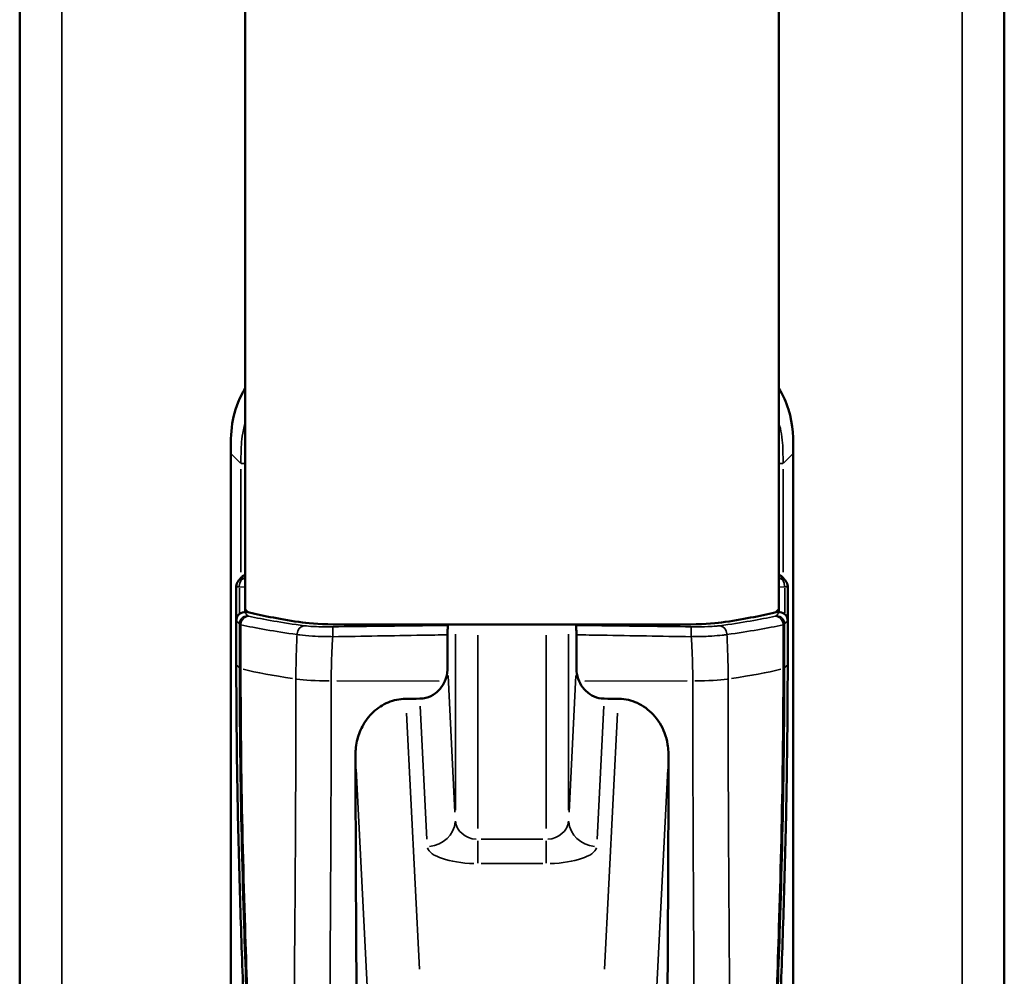
# Model space of a CAD drawing. Units: millimetres. Extents: x 138 to 4150, y 20 to 2950.
# Drawn here: x 592 to 627, y 1803 to 1837 of the extents above; entities that cross this region are included whole.
import ezdxf

# ---------------------------------------------------------------- set-up
doc = ezdxf.new("R2010")
doc.units = ezdxf.units.MM
doc.header["$LTSCALE"] = 10
doc.layers.add('Visible (ISO)', color=7, linetype='Continuous', lineweight=50)
doc.layers.add('Visible Narrow (ISO)', color=7, linetype='Continuous', lineweight=35)

msp = doc.modelspace()

# ---------------------------------------------------------------- linework, layer by layer
at = {"layer": 'Visible (ISO)'}
for p, q in [((592.09, 1032.738), (592.09, 2432.738)), ((627.09, 1032.738), (627.09, 2323.005)), ((600.1, 2304.36), (600.1, 1816.225)), ((619.08, 2304.36), (619.08, 1816.225)), ((599.59, 1733.722), (599.59, 1821.753)), ((619.59, 1821.753), (619.59, 1733.722)), ((599.79, 1815.805), (599.79, 1817.025)), ((619.39, 1815.805), (619.39, 1817.025)), ((599.79, 1814.244), (599.79, 1815.805)), ((600.064, 1816.104), (600.197, 1816.115)), ((618.984, 1816.115), (619.116, 1816.104)), ((619.39, 1814.244), (619.39, 1815.805)), ((607.308, 1815.639), (607.314, 1815.67)), ((611.867, 1815.67), (611.873, 1815.639))]:
    msp.add_line(p, q, dxfattribs=at)
for centre, start, end in [((600.09, 1817.025), 141.623, 180), ((619.09, 1817.025), 0, 38.377), ((600.09, 1815.805), 94.9746, 180), ((619.09, 1815.805), 0, 85.0254)]:
    msp.add_arc(centre, 0.3, start, end, dxfattribs=at)
for centre, major_axis, start_param, end_param in [((600.4, 1816.225), (-0.3, 0), 0, 0.071201), ((700.39, 1816.846), (-100.544, 0), 0.071201, 0.083333), ((518.79, 1816.846), (100.544, 0), 6.199852, 6.211984), ((618.78, 1816.225), (0.3, 0), 6.211984, 6.283185), ((601.192, 1816.124), (-1, 0), 0.083333, 0.346847), ((624.115, 1816.846), (-25.375, 0), 0.346847, 0.524292), ((595.066, 1816.846), (25.375, 0), 5.758893, 5.936339), ((617.989, 1816.124), (1, 0), 5.936339, 6.199852), ((603.447, 1815.805), (1.5, 0), 3.665885, 4.696632), ((609.59, 1849.782), (-391.399, 0), 1.55504, 1.586553), ((615.734, 1815.805), (1.5, 0), 4.728145, 5.758893)]:
    msp.add_ellipse(centre, major_axis=major_axis, ratio=0.087156, start_param=start_param, end_param=end_param, dxfattribs=at)
for points, knots in [([(600.1, 1824.053), (600.059, 1823.986), (600.02, 1823.917), (599.79, 1823.474), (599.697, 1823.121), (599.59, 1822.444), (599.59, 1822.092), (599.59, 1821.753)], [0.3421076, 0.3421076, 0.3421076, 0.3421076, 0.358263, 0.358263, 0.442278, 0.442278, 0.5430428, 0.5430428, 0.5430428, 0.5430428]), ([(619.59, 1821.753), (619.59, 1822.238), (619.59, 1822.757), (619.336, 1823.574), (619.224, 1823.82), (619.081, 1824.053)], [0, 0, 0, 0, 0.1456853, 0.1456853, 0.2142977, 0.2142977, 0.2142977, 0.2142977]), ([(599.855, 1817.211), (599.863, 1817.221), (599.871, 1817.231), (599.887, 1817.251), (599.895, 1817.26), (599.912, 1817.28), (599.92, 1817.289), (599.937, 1817.308), (599.946, 1817.318), (599.963, 1817.337), (599.972, 1817.347), (599.981, 1817.356)], [0, 0, 0, 0, 0.0282663, 0.0282663, 0.0565326, 0.0565326, 0.0847989, 0.0847989, 0.1130652, 0.1130652, 0.1413315, 0.1413315, 0.1413315, 0.1413315]), ([(599.981, 1817.356), (600.002, 1817.378), (600.021, 1817.392), (600.053, 1817.413), (600.066, 1817.42), (600.086, 1817.43), (600.094, 1817.433), (600.1, 1817.436)], [0, 0, 0, 0, 0.003432785, 0.003432785, 0.007083561, 0.007083561, 0.009490077, 0.009490077, 0.009490077, 0.009490077]), ([(619.08, 1817.436), (619.087, 1817.434), (619.093, 1817.431), (619.112, 1817.422), (619.126, 1817.415), (619.158, 1817.394), (619.177, 1817.38), (619.2, 1817.356)], [0.008763878, 0.008763878, 0.008763878, 0.008763878, 0.010952327, 0.010952327, 0.014603103, 0.014603103, 0.018253879, 0.018253879, 0.018253879, 0.018253879]), ([(619.2, 1817.356), (619.209, 1817.347), (619.218, 1817.337), (619.235, 1817.318), (619.244, 1817.308), (619.261, 1817.289), (619.269, 1817.28), (619.286, 1817.26), (619.294, 1817.251), (619.31, 1817.231), (619.318, 1817.221), (619.326, 1817.211)], [0, 0, 0, 0, 0.0282663, 0.0282663, 0.0565326, 0.0565326, 0.0847989, 0.0847989, 0.1130652, 0.1130652, 0.1413315, 0.1413315, 0.1413315, 0.1413315]), ([(607.308, 1815.639), (607.308, 1815.637), (607.307, 1815.633), (607.306, 1815.62), (607.306, 1815.611), (607.305, 1815.581), (607.305, 1815.555), (607.304, 1815.493), (607.303, 1815.458), (607.303, 1815.383), (607.303, 1815.343), (607.303, 1815.305)], [-0.04820686, -0.04820686, -0.04820686, -0.04820686, -0.0416855, -0.0416855, -0.03516393, -0.03516393, -0.02344295, -0.02344295, -0.0117213, -0.0117213, 0, 0, 0, 0]), ([(611.878, 1815.305), (611.878, 1815.326), (611.878, 1815.348), (611.878, 1815.391), (611.878, 1815.413), (611.877, 1815.47), (611.877, 1815.505), (611.876, 1815.564), (611.876, 1815.589), (611.874, 1815.625), (611.874, 1815.636), (611.873, 1815.639)], [-0.04820672, -0.04820672, -0.04820672, -0.04820672, -0.04168368, -0.04168368, -0.0351607, -0.0351607, -0.02343912, -0.02343912, -0.01171885, -0.01171885, 0, 0, 0, 0]), ([(607.303, 1815.305), (607.303, 1815.087), (607.303, 1814.869), (607.303, 1814.476), (607.303, 1814.301), (607.303, 1814.126)], [-0.1659057, -0.1659057, -0.1659057, -0.1659057, -0.1000326, -0.1000326, -0.0471947, -0.0471947, -0.0471947, -0.0471947]), ([(611.878, 1814.126), (611.878, 1814.301), (611.878, 1814.476), (611.878, 1814.869), (611.878, 1815.087), (611.878, 1815.305)], [-0.1529136, -0.1529136, -0.1529136, -0.1529136, -0.1000554, -0.1000554, -0.034166, -0.034166, -0.034166, -0.034166]), ([(599.79, 1814.244), (599.79, 1813.63), (599.793, 1813.018), (599.802, 1811.8), (599.809, 1811.194), (599.827, 1809.988), (599.838, 1809.389), (599.863, 1808.199), (599.877, 1807.608), (599.909, 1806.436), (599.926, 1805.855), (599.962, 1804.703), (599.982, 1804.132), (600.043, 1802.434), (600.087, 1801.32), (600.225, 1798.001), (600.325, 1795.799), (600.508, 1791.346), (600.592, 1789.113), (600.684, 1785.8), (600.709, 1784.7), (600.743, 1782.511), (600.752, 1781.421), (600.752, 1780.337)], [0, 0, 0, 0, 0.184492, 0.184492, 0.368985, 0.368985, 0.553477, 0.553477, 0.737969, 0.737969, 0.922461, 0.922461, 1.106954, 1.106954, 1.475938, 1.475938, 2.213907, 2.213907, 2.951877, 2.951877, 3.320861, 3.320861, 3.689846, 3.689846, 3.689846, 3.689846]), ([(607.303, 1814.126), (607.303, 1814.105), (607.303, 1814.083), (607.294, 1813.922), (607.262, 1813.784), (607.206, 1813.656)], [-0.04858983, -0.04858983, -0.04858983, -0.04858983, -0.04210347, -0.04210347, 0, 0, 0, 0]), ([(611.975, 1813.656), (611.926, 1813.768), (611.895, 1813.887), (611.879, 1814.048), (611.877, 1814.087), (611.878, 1814.126)], [-0.4290909, -0.4290909, -0.4290909, -0.4290909, -0.39233638, -0.39233638, -0.38049335, -0.38049335, -0.38049335, -0.38049335]), ([(619.39, 1814.244), (619.39, 1813.63), (619.388, 1813.018), (619.378, 1811.8), (619.371, 1811.194), (619.354, 1809.988), (619.343, 1809.389), (619.318, 1808.199), (619.304, 1807.608), (619.272, 1806.436), (619.255, 1805.855), (619.219, 1804.703), (619.199, 1804.132), (619.138, 1802.434), (619.094, 1801.32), (618.956, 1798.001), (618.856, 1795.799), (618.672, 1791.346), (618.588, 1789.113), (618.497, 1785.8), (618.472, 1784.7), (618.438, 1782.511), (618.429, 1781.421), (618.429, 1780.337)], [0, 0, 0, 0, 0.184492, 0.184492, 0.368985, 0.368985, 0.553477, 0.553477, 0.737969, 0.737969, 0.922461, 0.922461, 1.106954, 1.106954, 1.475938, 1.475938, 2.213907, 2.213907, 2.951877, 2.951877, 3.320861, 3.320861, 3.689846, 3.689846, 3.689846, 3.689846]), ([(607.206, 1813.656), (607.163, 1813.559), (607.107, 1813.468), (606.988, 1813.328), (606.932, 1813.274), (606.768, 1813.151), (606.653, 1813.095), (606.458, 1813.045), (606.384, 1813.035), (606.311, 1813.035)], [-0.2339045, -0.2339045, -0.2339045, -0.2339045, -0.2019026, -0.2019026, -0.1784881, -0.1784881, -0.1401127, -0.1401127, -0.1178607, -0.1178607, -0.1178607, -0.1178607]), ([(612.87, 1813.035), (612.835, 1813.035), (612.8, 1813.037), (612.648, 1813.056), (612.535, 1813.093), (612.327, 1813.207), (612.235, 1813.282), (612.081, 1813.456), (612.02, 1813.553), (611.975, 1813.656)], [-0.1160361, -0.1160361, -0.1160361, -0.1160361, -0.1053825, -0.1053825, -0.0699137, -0.0699137, -0.0341512, -0.0341512, 0, 0, 0, 0]), ([(605.812, 1813.03), (605.809, 1813.03), (605.807, 1813.03), (605.593, 1813.027), (605.386, 1812.984), (604.995, 1812.822), (604.816, 1812.704), (604.502, 1812.41), (604.371, 1812.235), (604.184, 1811.879), (604.121, 1811.703), (604.059, 1811.426), (604.044, 1811.328), (604.03, 1811.164), (604.027, 1811.098), (604.027, 1811.032)], [-0.7784356, -0.7784356, -0.7784356, -0.7784356, -0.7776407, -0.7776407, -0.7142504, -0.7142504, -0.6500241, -0.6500241, -0.5844177, -0.5844177, -0.5280705, -0.5280705, -0.4980858, -0.4980858, -0.4779654, -0.4779654, -0.4779654, -0.4779654]), ([(615.154, 1811.032), (615.154, 1811.071), (615.153, 1811.11), (615.147, 1811.235), (615.137, 1811.322), (615.099, 1811.548), (615.062, 1811.686), (614.92, 1812.06), (614.783, 1812.284), (614.445, 1812.645), (614.254, 1812.785), (613.839, 1812.972), (613.624, 1813.023), (613.392, 1813.03), (613.38, 1813.03), (613.369, 1813.03)], [-0.7375316, -0.7375316, -0.7375316, -0.7375316, -0.7257259, -0.7257259, -0.6991958, -0.6991958, -0.6561797, -0.6561797, -0.5777195, -0.5777195, -0.5068487, -0.5068487, -0.4406559, -0.4406559, -0.4371551, -0.4371551, -0.4371551, -0.4371551]), ([(604.254, 1778.036), (604.229, 1781.254), (604.213, 1783.357), (604.121, 1795.398), (604.114, 1796.081), (604.089, 1799.104), (604.071, 1801.271), (604.039, 1806.373), (604.031, 1808.928), (604.027, 1811.032)], [-1.28638, -1.28638, -1.28638, -1.28638, -1.224894, -1.224894, -1.105993, -1.105993, -0.740543, -0.740543, -0.227069, -0.227069, -0.227069, -0.227069]), ([(615.154, 1811.032), (615.15, 1808.818), (615.142, 1806.645), (615.115, 1801.851), (615.094, 1799.381), (615.034, 1792.112), (615.028, 1791.117), (614.972, 1783.811), (614.949, 1780.936), (614.927, 1778.036)], [-4.392377, -4.392377, -4.392377, -4.392377, -3.577119, -3.577119, -2.510312, -2.510312, -0.98531, -0.98531, 0, 0, 0, 0])]:
    msp.add_open_spline(points, degree=3, knots=knots, dxfattribs=at)
for points in [[(600.109, 1816.108), (600.108, 1816.144), (600.107, 1816.18), (600.106, 1816.216)], [(619.074, 1816.216), (619.073, 1816.18), (619.072, 1816.144), (619.072, 1816.108)], [(605.812, 1813.03), (605.976, 1813.032), (606.142, 1813.033), (606.311, 1813.035)], [(612.87, 1813.035), (613.039, 1813.033), (613.205, 1813.032), (613.369, 1813.03)]]:
    msp.add_open_spline(points, degree=3, dxfattribs=at)
at = {"layer": 'Visible Narrow (ISO)'}
for p, q in [((593.59, 1098.195), (593.59, 2276.429)), ((625.59, 1097.251), (625.59, 2258.492)), ((599.609, 1821.735), (599.937, 1821.406)), ((619.244, 1821.406), (619.572, 1821.735)), ((599.956, 1821.185), (599.956, 1817.532)), ((599.959, 1821.388), (600.087, 1821.388)), ((619.094, 1821.388), (619.222, 1821.388)), ((619.225, 1817.532), (619.225, 1821.185)), ((600.1, 1817.323), (600.087, 1817.324)), ((619.094, 1817.324), (619.081, 1817.323)), ((599.898, 1816.083), (599.898, 1816.957)), ((599.908, 1817.005), (600.09, 1816.994)), ((619.091, 1816.994), (619.273, 1817.005)), ((619.283, 1816.957), (619.283, 1816.083)), ((600.092, 1816.104), (600.193, 1816.113)), ((618.988, 1816.113), (619.089, 1816.104)), ((599.791, 1814.32), (599.791, 1815.725)), ((619.39, 1815.725), (619.39, 1814.32)), ((607.577, 1815.323), (607.577, 1809.078)), ((608.377, 1808.418), (608.377, 1815.288)), ((610.804, 1815.288), (610.804, 1808.418)), ((611.604, 1809.078), (611.604, 1815.323)), ((607.563, 1809.001), (607.317, 1813.856)), ((611.864, 1813.856), (611.618, 1809.001)), ((603.368, 1813.665), (607.004, 1813.657)), ((612.177, 1813.657), (615.813, 1813.665)), ((606.324, 1812.772), (606.564, 1808.046)), ((612.617, 1808.046), (612.857, 1812.772)), ((606.299, 1803.421), (605.838, 1812.524)), ((613.343, 1812.524), (612.882, 1803.421)), ((604.053, 1810.524), (604.516, 1801.385)), ((614.665, 1801.385), (615.128, 1810.524)), ((608.377, 1807.194), (608.377, 1807.978)), ((610.683, 1808.036), (608.498, 1808.036)), ((610.804, 1807.194), (610.804, 1807.978)), ((608.498, 1807.174), (610.683, 1807.174))]:
    msp.add_line(p, q, dxfattribs=at)
for centre, major_axis, ratio, start_param, end_param in [((600.09, 1817.025), (-0.235, 0.186), 0.993692, 5.437616, 6.238682), ((600.09, 1817.025), (0.018, 0.299), 0.641237, 0.191907, 1.597546), ((600.199, 1817.15), (-0.217, 0.207), 0.992602, 5.827546, 6.259204), ((618.982, 1817.15), (0.217, 0.207), 0.992602, 0.023981, 0.455639), ((619.09, 1817.025), (0.235, 0.186), 0.993692, 0.044504, 0.845569), ((619.09, 1817.025), (-0.018, 0.299), 0.641237, 4.685639, 6.091278), ((600.09, 1817.025), (-0.3, 0), 0.087156, 0.043633, 0.829031), ((619.09, 1817.025), (0.3, 0), 0.087156, 5.454154, 6.239552), ((600.09, 1815.805), (-0.3, 0), 0.087156, 0.003484, 0.066194), ((600.09, 1815.805), (-0.233, -0.189), 0.993862, 4.126564, 5.527745), ((600.199, 1815.684), (-0.215, -0.21), 0.992805, 4.034565, 5.435759), ((600.237, 1815.669), (0.067, 0.292), 0.938062, 0.332139, 1.733935), ((600.09, 1815.805), (-0.026, 0.299), 0.639373, 6.17528, 6.277506), ((618.943, 1815.669), (-0.067, 0.292), 0.938062, 4.54925, 5.951046), ((618.982, 1815.684), (0.215, -0.21), 0.992805, 0.847426, 2.248621), ((619.09, 1815.805), (0.026, 0.299), 0.639373, 0.005679, 0.107905), ((619.09, 1815.805), (-0.233, 0.189), 0.993862, 3.897033, 5.298214), ((619.09, 1815.805), (0.3, 0), 0.087156, 6.216992, 6.279701), ((602.21, 1815.328), (0.04, 0.297), 0.860287, 0.249695, 1.652088), ((603.226, 1815.29), (-0.004, 0.3), 0.024319, 0.170278, 1.664168), ((615.955, 1815.29), (0.004, 0.3), 0.024319, 4.619018, 6.112908), ((616.971, 1815.328), (-0.04, 0.297), 0.860287, 4.631097, 6.03349), ((600.09, 1814.244), (-0.3, 0), 0.087156, 0.003484, 0.066194), ((700.39, 1814.854), (-100.844, 0), 0.087156, 0.07038, 0.083028), ((600.896, 1814.126), (-1, 0), 0.087156, 0.096806, 0.332157), ((624.115, 1814.854), (-25.675, 0), 0.087156, 0.354258, 0.516724), ((595.066, 1814.854), (25.675, 0), 0.087156, 5.766461, 5.928928), ((618.285, 1814.126), (1, 0), 0.087156, 5.951029, 6.18638), ((518.79, 1814.854), (100.844, 0), 0.087156, 6.200157, 6.212805), ((619.09, 1814.244), (0.3, 0), 0.087156, 6.216992, 6.279701), ((603.205, 1813.796), (1.5, 0), 0.087156, 3.718286, 4.635266), ((615.976, 1813.796), (1.5, 0), 0.087156, 4.789512, 5.706492), ((606.577, 1808.732), (0.999, 0.051), 0.948596, 4.742559, 6.150031), ((608.377, 1808.743), (-0.8, 0), 0.884134, 0.09512, 1.493129), ((610.804, 1808.743), (-0.8, 0), 0.884134, 1.648463, 3.046472), ((612.604, 1808.732), (-0.999, 0.051), 0.948596, 0.133154, 1.540626), ((608.377, 1807.794), (1.8, 0), 0.344529, 3.236713, 4.634722), ((610.804, 1807.794), (1.8, 0), 0.344529, 4.790056, 6.188065)]:
    msp.add_ellipse(centre, major_axis=major_axis, ratio=ratio, start_param=start_param, end_param=end_param, dxfattribs=at)
for points, knots in [([(600.101, 1822.837), (600.004, 1822.491), (599.979, 1822.198), (599.954, 1821.733), (599.956, 1821.55), (599.956, 1821.388)], [-0.09277674, -0.09277674, -0.09277674, -0.09277674, -0.04864407, -0.04864407, 0, 0, 0, 0]), ([(619.225, 1821.388), (619.225, 1821.484), (619.225, 1821.589), (619.22, 1821.901), (619.216, 1822.13), (619.146, 1822.564), (619.117, 1822.698), (619.077, 1822.837)], [-0.33299524, -0.33299524, -0.33299524, -0.33299524, -0.30402096, -0.30402096, -0.25781797, -0.25781797, -0.24030502, -0.24030502, -0.24030502, -0.24030502]), ([(599.791, 1815.803), (599.808, 1815.783), (599.825, 1815.763), (599.861, 1815.722), (599.88, 1815.702), (599.9, 1815.682)], [-0.1413315, -0.1413315, -0.1413315, -0.1413315, -0.0706703, -0.0706703, 0, 0, 0, 0]), ([(600.195, 1815.983), (600.175, 1816.003), (600.156, 1816.023), (600.12, 1816.063), (600.103, 1816.084), (600.086, 1816.104)], [0, 0, 0, 0, 0.0706703, 0.0706703, 0.1413315, 0.1413315, 0.1413315, 0.1413315]), ([(600.233, 1815.968), (600.223, 1815.97), (600.215, 1815.972), (600.202, 1815.977), (600.197, 1815.98), (600.195, 1815.983)], [0, 0, 0, 0, 0.00912697, 0.00912697, 0.01825388, 0.01825388, 0.01825388, 0.01825388]), ([(602.206, 1815.627), (601.813, 1815.68), (601.451, 1815.735), (600.792, 1815.849), (600.496, 1815.907), (600.233, 1815.968)], [0, 0, 0, 0, 0.2333848, 0.2333848, 0.4666194, 0.4666194, 0.4666194, 0.4666194]), ([(618.948, 1815.968), (618.685, 1815.907), (618.389, 1815.849), (617.73, 1815.735), (617.368, 1815.68), (616.975, 1815.627)], [0, 0, 0, 0, 0.2332766, 0.2332766, 0.4666194, 0.4666194, 0.4666194, 0.4666194]), ([(618.986, 1815.983), (618.984, 1815.98), (618.979, 1815.977), (618.966, 1815.972), (618.958, 1815.97), (618.948, 1815.968)], [0, 0, 0, 0, 0.00912691, 0.00912691, 0.01825388, 0.01825388, 0.01825388, 0.01825388]), ([(619.095, 1816.104), (619.078, 1816.084), (619.061, 1816.063), (619.025, 1816.023), (619.006, 1816.003), (618.986, 1815.983)], [0, 0, 0, 0, 0.0706703, 0.0706703, 0.1413315, 0.1413315, 0.1413315, 0.1413315]), ([(619.281, 1815.682), (619.301, 1815.702), (619.32, 1815.722), (619.356, 1815.763), (619.373, 1815.783), (619.39, 1815.803)], [-0.1413315, -0.1413315, -0.1413315, -0.1413315, -0.0706703, -0.0706703, 0, 0, 0, 0]), ([(599.9, 1815.682), (599.903, 1815.678), (599.91, 1815.674), (599.928, 1815.667), (599.94, 1815.663), (599.955, 1815.66)], [-0.01825388, -0.01825388, -0.01825388, -0.01825388, -0.00912697, -0.00912697, 0, 0, 0, 0]), ([(599.9, 1815.682), (599.9, 1815.493), (599.9, 1815.304), (599.9, 1814.783), (599.9, 1814.451), (599.9, 1814.119)], [-0.1568829, -0.1568829, -0.1568829, -0.1568829, -0.1000106, -0.1000106, 0, 0, 0, 0]), ([(599.955, 1815.66), (600.221, 1815.599), (600.521, 1815.54), (601.187, 1815.425), (601.553, 1815.369), (601.951, 1815.315)], [-0.4666194, -0.4666194, -0.4666194, -0.4666194, -0.2333848, -0.2333848, 0, 0, 0, 0]), ([(599.955, 1814.097), (599.955, 1814.429), (599.955, 1814.761), (599.955, 1815.282), (599.955, 1815.471), (599.955, 1815.66)], [0, 0, 0, 0, 0.1000106, 0.1000106, 0.1569297, 0.1569297, 0.1569297, 0.1569297]), ([(603.221, 1815.589), (603.143, 1815.588), (603.066, 1815.588), (602.867, 1815.589), (602.75, 1815.591), (602.502, 1815.6), (602.378, 1815.608), (602.254, 1815.621), (602.229, 1815.624), (602.206, 1815.627)], [0, 0, 0, 0, 0.0234081, 0.0234081, 0.0608612, 0.0608612, 0.1095501, 0.1095501, 0.1231876, 0.1231876, 0.1231876, 0.1231876]), ([(607.308, 1815.639), (607.007, 1815.635), (606.705, 1815.632), (605.343, 1815.614), (604.282, 1815.602), (603.221, 1815.589)], [0.2279073, 0.2279073, 0.2279073, 0.2279073, 0.3183412, 0.3183412, 0.6366824, 0.6366824, 0.6366824, 0.6366824]), ([(615.96, 1815.589), (614.9, 1815.602), (613.839, 1815.614), (612.477, 1815.632), (612.175, 1815.635), (611.873, 1815.639)], [0, 0, 0, 0, 0.3181211, 0.3181211, 0.4087751, 0.4087751, 0.4087751, 0.4087751]), ([(616.975, 1815.627), (616.935, 1815.622), (616.889, 1815.617), (616.753, 1815.605), (616.655, 1815.6), (616.406, 1815.59), (616.247, 1815.588), (616.043, 1815.588), (616.001, 1815.589), (615.96, 1815.589)], [0, 0, 0, 0, 0.0236357, 0.0236357, 0.0614527, 0.0614527, 0.1106149, 0.1106149, 0.1231876, 0.1231876, 0.1231876, 0.1231876]), ([(617.23, 1815.315), (617.628, 1815.369), (617.994, 1815.425), (618.66, 1815.54), (618.96, 1815.599), (619.226, 1815.66)], [-0.4666194, -0.4666194, -0.4666194, -0.4666194, -0.2332766, -0.2332766, 0, 0, 0, 0]), ([(619.226, 1815.66), (619.241, 1815.663), (619.253, 1815.667), (619.271, 1815.674), (619.277, 1815.678), (619.281, 1815.682)], [-0.01825388, -0.01825388, -0.01825388, -0.01825388, -0.00912691, -0.00912691, 0, 0, 0, 0]), ([(619.226, 1815.66), (619.226, 1815.471), (619.226, 1815.282), (619.226, 1814.761), (619.226, 1814.429), (619.226, 1814.097)], [-0.1569297, -0.1569297, -0.1569297, -0.1569297, -0.1000106, -0.1000106, 0, 0, 0, 0]), ([(619.281, 1814.119), (619.281, 1814.451), (619.281, 1814.783), (619.281, 1815.304), (619.281, 1815.493), (619.281, 1815.682)], [0, 0, 0, 0, 0.1000106, 0.1000106, 0.1568829, 0.1568829, 0.1568829, 0.1568829]), ([(601.951, 1815.315), (601.94, 1815.119), (601.932, 1814.922), (601.914, 1814.394), (601.908, 1814.063), (601.908, 1813.731)], [-0.1598951, -0.1598951, -0.1598951, -0.1598951, -0.1001969, -0.1001969, 0, 0, 0, 0]), ([(601.951, 1815.315), (601.98, 1815.31), (602.011, 1815.305), (602.166, 1815.284), (602.32, 1815.27), (602.63, 1815.251), (602.777, 1815.245), (603.024, 1815.239), (603.122, 1815.238), (603.219, 1815.237)], [-0.1231876, -0.1231876, -0.1231876, -0.1231876, -0.1095501, -0.1095501, -0.0608612, -0.0608612, -0.0234081, -0.0234081, 0, 0, 0, 0]), ([(603.166, 1813.666), (603.166, 1813.97), (603.171, 1814.275), (603.191, 1814.799), (603.203, 1815.018), (603.219, 1815.237)], [0, 0, 0, 0, 0.1001969, 0.1001969, 0.1721544, 0.1721544, 0.1721544, 0.1721544]), ([(603.219, 1815.237), (604.28, 1815.253), (605.342, 1815.27), (606.703, 1815.294), (607.003, 1815.299), (607.303, 1815.305)], [-0.6366824, -0.6366824, -0.6366824, -0.6366824, -0.3183412, -0.3183412, -0.2284993, -0.2284993, -0.2284993, -0.2284993]), ([(611.878, 1815.305), (612.179, 1815.299), (612.479, 1815.294), (613.841, 1815.27), (614.902, 1815.253), (615.962, 1815.237)], [-0.4081831, -0.4081831, -0.4081831, -0.4081831, -0.3181211, -0.3181211, 0, 0, 0, 0]), ([(615.962, 1815.237), (616.014, 1815.238), (616.067, 1815.238), (616.321, 1815.242), (616.519, 1815.249), (616.83, 1815.268), (616.953, 1815.278), (617.122, 1815.298), (617.18, 1815.306), (617.23, 1815.315)], [-0.1231876, -0.1231876, -0.1231876, -0.1231876, -0.1106149, -0.1106149, -0.0614527, -0.0614527, -0.0236357, -0.0236357, 0, 0, 0, 0]), ([(615.962, 1815.237), (615.978, 1815.018), (615.99, 1814.799), (616.01, 1814.275), (616.015, 1813.97), (616.015, 1813.666)], [-0.1721544, -0.1721544, -0.1721544, -0.1721544, -0.1001969, -0.1001969, 0, 0, 0, 0]), ([(617.273, 1813.731), (617.273, 1814.063), (617.267, 1814.394), (617.249, 1814.922), (617.24, 1815.119), (617.23, 1815.315)], [0, 0, 0, 0, 0.1001969, 0.1001969, 0.1598951, 0.1598951, 0.1598951, 0.1598951]), ([(600.754, 1780.324), (600.754, 1783.036), (600.694, 1785.781), (600.515, 1791.329), (600.396, 1794.131), (600.156, 1799.662), (600.036, 1802.4), (599.853, 1808.165), (599.791, 1811.178), (599.791, 1814.242)], [-3.689846, -3.689846, -3.689846, -3.689846, -2.767298, -2.767298, -1.844923, -1.844923, -0.920695, -0.920695, 0, 0, 0, 0]), ([(599.9, 1814.119), (599.9, 1812.939), (599.909, 1811.766), (599.952, 1808.693), (599.999, 1806.816), (600.15, 1802.066), (600.273, 1799.295), (600.517, 1793.701), (600.639, 1790.87), (600.822, 1785.254), (600.882, 1782.471), (600.882, 1779.723)], [0, 0, 0, 0, 0.35284, 0.35284, 0.935122, 0.935122, 1.871127, 1.871127, 2.804932, 2.804932, 3.742253, 3.742253, 3.742253, 3.742253]), ([(600.912, 1779.649), (600.912, 1782.4), (600.854, 1785.18), (600.678, 1790.791), (600.56, 1793.617), (600.325, 1799.191), (600.205, 1801.963), (600.054, 1806.74), (600.008, 1808.629), (599.964, 1811.724), (599.955, 1812.907), (599.955, 1814.097)], [-3.742253, -3.742253, -3.742253, -3.742253, -2.804932, -2.804932, -1.871127, -1.871127, -0.935122, -0.935122, -0.35284, -0.35284, 0, 0, 0, 0]), ([(619.226, 1814.097), (619.226, 1812.907), (619.216, 1811.724), (619.173, 1808.629), (619.127, 1806.74), (618.976, 1801.963), (618.856, 1799.191), (618.62, 1793.617), (618.503, 1790.791), (618.327, 1785.18), (618.269, 1782.4), (618.269, 1779.649)], [0, 0, 0, 0, 0.35284, 0.35284, 0.935122, 0.935122, 1.871127, 1.871127, 2.804932, 2.804932, 3.742253, 3.742253, 3.742253, 3.742253]), ([(618.299, 1779.723), (618.299, 1782.471), (618.359, 1785.254), (618.542, 1790.87), (618.663, 1793.701), (618.908, 1799.295), (619.031, 1802.066), (619.182, 1806.816), (619.229, 1808.693), (619.272, 1811.766), (619.281, 1812.939), (619.281, 1814.119)], [-3.742253, -3.742253, -3.742253, -3.742253, -2.804932, -2.804932, -1.871127, -1.871127, -0.935122, -0.935122, -0.35284, -0.35284, 0, 0, 0, 0]), ([(619.39, 1814.242), (619.39, 1811.178), (619.328, 1808.165), (619.145, 1802.4), (619.025, 1799.662), (618.785, 1794.131), (618.665, 1791.329), (618.487, 1785.781), (618.427, 1783.036), (618.427, 1780.324)], [0, 0, 0, 0, 0.920695, 0.920695, 1.844923, 1.844923, 2.767298, 2.767298, 3.689846, 3.689846, 3.689846, 3.689846]), ([(601.908, 1813.731), (601.908, 1812.137), (601.904, 1810.554), (601.886, 1806.524), (601.867, 1804.145), (601.836, 1800.859), (601.827, 1799.843), (601.809, 1797.755), (601.801, 1796.685), (601.783, 1794.487), (601.774, 1793.354), (601.753, 1790.542), (601.742, 1788.86), (601.722, 1784.877), (601.715, 1782.584), (601.712, 1779.692), (601.712, 1779.099), (601.712, 1778.505)], [0, 0, 0, 0, 0.466511, 0.466511, 1.212928, 1.212928, 1.557929, 1.557929, 1.929337, 1.929337, 2.3191, 2.3191, 2.891898, 2.891898, 3.675469, 3.675469, 3.877253, 3.877253, 3.877253, 3.877253]), ([(617.469, 1778.505), (617.469, 1779.099), (617.469, 1779.692), (617.466, 1782.584), (617.459, 1784.877), (617.439, 1788.86), (617.428, 1790.542), (617.407, 1793.354), (617.397, 1794.487), (617.38, 1796.685), (617.371, 1797.755), (617.354, 1799.843), (617.345, 1800.859), (617.314, 1804.145), (617.294, 1806.524), (617.277, 1810.554), (617.273, 1812.137), (617.273, 1813.731)], [0, 0, 0, 0, 0.201784, 0.201784, 0.985355, 0.985355, 1.558152, 1.558152, 1.947916, 1.947916, 2.319324, 2.319324, 2.664324, 2.664324, 3.410742, 3.410742, 3.877253, 3.877253, 3.877253, 3.877253]), ([(603.123, 1802.167), (603.128, 1804.264), (603.143, 1806.496), (603.16, 1810.398), (603.166, 1812.025), (603.166, 1813.666)], [-1.145418, -1.145418, -1.145418, -1.145418, -0.466511, -0.466511, 0, 0, 0, 0]), ([(616.015, 1813.666), (616.015, 1812.025), (616.02, 1810.398), (616.038, 1806.496), (616.053, 1804.264), (616.058, 1802.167)], [-3.877253, -3.877253, -3.877253, -3.877253, -3.410742, -3.410742, -2.731835, -2.731835, -2.731835, -2.731835])]:
    msp.add_open_spline(points, degree=3, knots=knots, dxfattribs=at)
for points in [[(600.086, 1817.324), (600.091, 1817.33), (600.096, 1817.336), (600.1, 1817.342)], [(619.08, 1817.342), (619.085, 1817.336), (619.09, 1817.33), (619.095, 1817.324)], [(600.135, 1816.183), (600.142, 1816.159), (600.15, 1816.136), (600.159, 1816.112)], [(619.022, 1816.112), (619.031, 1816.136), (619.039, 1816.159), (619.046, 1816.183)]]:
    msp.add_open_spline(points, degree=3, dxfattribs=at)

doc.saveas('drawing.dxf')
